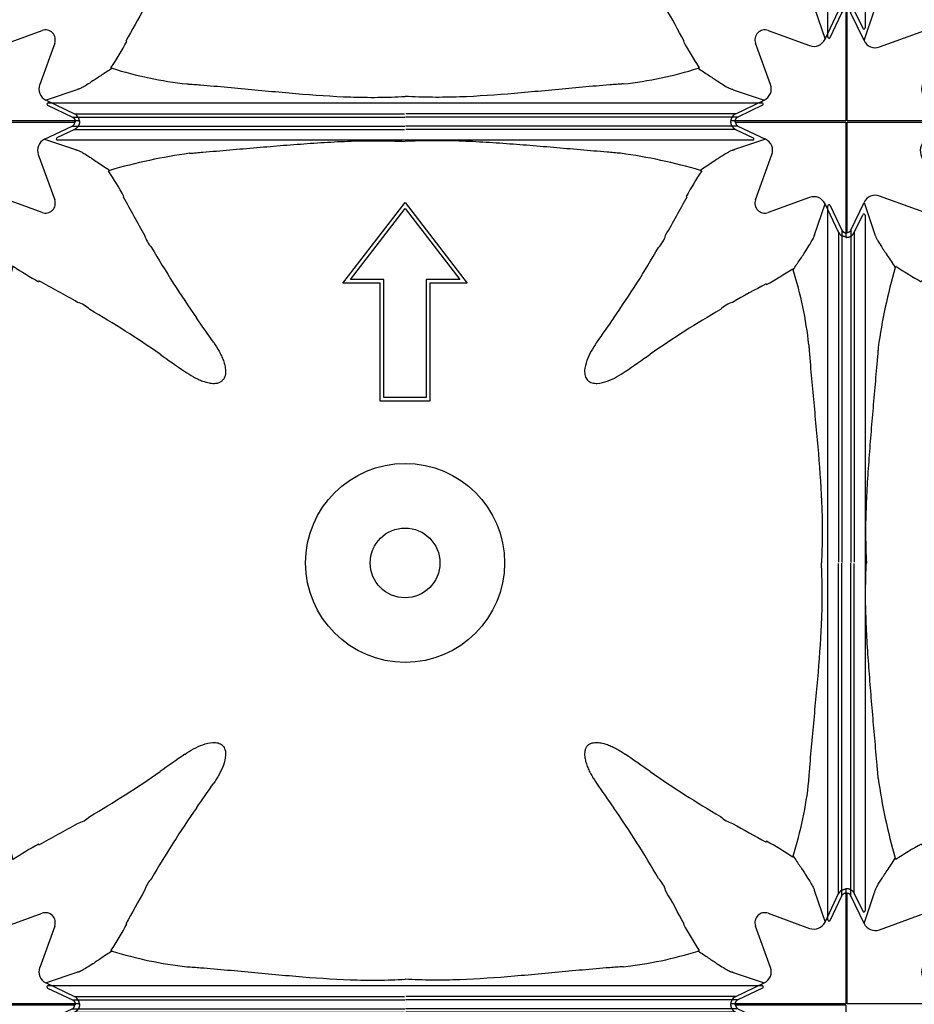
# Model space of a CAD drawing. Units: inches. Extents: x 67.7 to 88.7, y -92.1 to -62.4.
# Drawn here: x 76.2 to 76.9, y -81 to -80.2 of the extents above; entities that cross this region are included whole.
import ezdxf

# ---------------------------------------------------------------- set-up
doc = ezdxf.new("R2010")
doc.units = ezdxf.units.IN
doc.header["$MEASUREMENT"] = 0
doc.layers.add('Contorno-Cupolex', color=115, linetype='Continuous')
doc.layers.add('CUPOLEX', color=115, linetype='Continuous')

# ---------------------------------------------------------------- blocks, each defined once
blk = doc.blocks.new('Cupolex H 55 01')
at = {"layer": 'Contorno-Cupolex', "linetype": 'Continuous'}
for p, q in [((19814.438, 9759.509), (19816.427, 9758.561)), ((19814.481, 9759.7), (19818.831, 9759.7)), ((19818.831, 9759.7), (19826.958, 9759.7)), ((19826.958, 9759.7), (19843.189, 9759.7)), ((19843.189, 9759.7), (19859.42, 9759.7)), ((19859.42, 9759.7), (19867.547, 9759.7)), ((19867.547, 9759.7), (19871.897, 9759.7)), ((19871.941, 9759.509), (19869.951, 9758.561)), ((19816.427, 9758.561), (19820.778, 9758.561)), ((19820.778, 9758.561), (19827.773, 9758.561)), ((19827.773, 9758.561), (19843.162, 9758.561)), ((19858.606, 9758.561), (19843.216, 9758.561)), ((19865.601, 9758.561), (19858.606, 9758.561)), ((19869.951, 9758.561), (19865.601, 9758.561)), ((19807.739, 9758.15), (19816.578, 9758.15)), ((19807.739, 9749.274), (19807.739, 9758.15)), ((19814.194, 9756.78), (19816.415, 9757.839)), ((19816.415, 9757.839), (19816.453, 9757.86)), ((19816.415, 9757.839), (19820.778, 9757.839)), ((19816.614, 9758.144), (19816.578, 9758.15)), ((19816.651, 9758.15), (19816.578, 9758.15)), ((19816.61, 9758.123), (19816.614, 9758.144)), ((19820.778, 9757.839), (19827.773, 9757.839)), ((19827.773, 9757.839), (19843.162, 9757.839)), ((19858.606, 9757.839), (19843.216, 9757.839)), ((19865.601, 9757.839), (19858.606, 9757.839)), ((19869.964, 9757.839), (19865.601, 9757.839)), ((19869.727, 9758.15), (19869.8, 9758.15)), ((19869.8, 9758.15), (19869.764, 9758.144)), ((19869.764, 9758.144), (19869.768, 9758.123)), ((19869.8, 9758.15), (19878.639, 9758.15)), ((19869.925, 9757.86), (19869.964, 9757.839)), ((19869.964, 9757.839), (19872.184, 9756.78)), ((19878.639, 9758.15), (19878.639, 9748.96)), ((19814.194, 9756.78), (19816.684, 9755.942)), ((19872.184, 9756.78), (19869.694, 9755.942)), ((19813.686, 9755.537), (19815.008, 9751.905)), ((19816.748, 9755.916), (19816.748, 9755.917)), ((19869.631, 9755.916), (19869.63, 9755.917)), ((19871.371, 9751.905), (19872.693, 9755.537)), ((19878.634, 9754.65), (19878.634, 9748.923)), ((19819.44, 9754.267), (19819.333, 9754.224)), ((19866.939, 9754.267), (19867.046, 9754.224)), ((19806.379, 9751.451), (19807.328, 9749.462)), ((19808.05, 9749.474), (19809.109, 9751.694)), ((19809.109, 9751.694), (19809.946, 9749.205)), ((19813.984, 9750.881), (19810.352, 9752.203)), ((19838.189, 9745.2), (19843.189, 9751.7)), ((19843.189, 9751.7), (19848.189, 9745.2)), ((19875.723, 9752.093), (19872.394, 9750.881)), ((19876.128, 9749.094), (19876.966, 9751.584)), ((19878.057, 9749.295), (19876.966, 9751.584)), ((19806.189, 9747.057), (19806.189, 9751.408)), ((19838.798, 9745.5), (19843.189, 9751.208)), ((19843.189, 9751.208), (19847.58, 9745.5)), ((19879.321, 9749.283), (19879.999, 9750.704)), ((19880.189, 9750.661), (19880.189, 9746.323)), ((19807.328, 9749.462), (19807.328, 9745.111)), ((19807.739, 9749.237), (19807.739, 9749.274)), ((19808.029, 9749.435), (19808.05, 9749.474)), ((19808.05, 9749.474), (19808.05, 9745.111)), ((19809.972, 9749.141), (19809.972, 9749.141)), ((19878.057, 9749.295), (19878.057, 9744.944)), ((19878.081, 9749.25), (19878.057, 9749.295)), ((19879.321, 9749.283), (19879.321, 9744.944)), ((19876.105, 9749.037), (19876.105, 9749.037)), ((19878.639, 9748.96), (19878.634, 9748.923)), ((19878.639, 9748.96), (19878.639, 9748.96)), ((19878.639, 9748.96), (19878.639, 9748.886)), ((19806.189, 9738.931), (19806.189, 9747.057)), ((19811.622, 9746.449), (19811.665, 9746.556)), ((19874.368, 9746.362), (19874.404, 9746.272)), ((19880.189, 9746.323), (19880.189, 9738.718)), ((19807.328, 9745.111), (19807.328, 9738.116)), ((19808.05, 9745.111), (19808.05, 9738.116)), ((19841.189, 9745.2), (19838.189, 9745.2)), ((19841.489, 9745.5), (19838.798, 9745.5)), ((19841.189, 9735.7), (19841.189, 9745.2)), ((19841.489, 9736), (19841.489, 9745.5)), ((19847.58, 9745.5), (19844.889, 9745.5)), ((19844.889, 9745.5), (19844.889, 9736)), ((19848.189, 9745.2), (19845.189, 9745.2)), ((19845.189, 9745.2), (19845.189, 9735.7)), ((19878.057, 9744.944), (19878.057, 9738.134)), ((19879.321, 9744.944), (19879.321, 9738.134)), ((19806.189, 9722.7), (19806.189, 9738.931)), ((19807.328, 9738.116), (19807.328, 9722.726)), ((19808.05, 9738.116), (19808.05, 9722.726)), ((19878.057, 9738.134), (19878.057, 9722.748)), ((19879.321, 9738.134), (19879.321, 9722.748)), ((19880.189, 9738.718), (19880.189, 9722.7)), ((19845.189, 9735.7), (19841.189, 9735.7)), ((19844.889, 9736), (19841.489, 9736)), ((19806.189, 9706.468), (19806.189, 9722.7)), ((19807.328, 9707.283), (19807.328, 9722.673)), ((19808.05, 9707.283), (19808.05, 9722.673)), ((19878.057, 9707.265), (19878.057, 9722.651)), ((19879.321, 9707.265), (19879.321, 9722.651)), ((19880.189, 9722.7), (19880.189, 9706.681)), ((19807.328, 9700.288), (19807.328, 9707.283)), ((19808.05, 9700.288), (19808.05, 9707.283)), ((19878.057, 9700.455), (19878.057, 9707.265)), ((19879.321, 9700.455), (19879.321, 9707.265)), ((19806.189, 9698.342), (19806.189, 9706.468)), ((19880.189, 9706.681), (19880.189, 9699.077)), ((19807.328, 9695.937), (19807.328, 9700.288)), ((19808.05, 9695.925), (19808.05, 9700.288)), ((19878.057, 9696.104), (19878.057, 9700.455)), ((19879.321, 9696.116), (19879.321, 9700.455)), ((19811.622, 9698.95), (19811.665, 9698.843)), ((19874.368, 9699.037), (19874.404, 9699.127)), ((19880.189, 9699.077), (19880.189, 9694.738)), ((19806.189, 9693.992), (19806.189, 9698.342)), ((19807.739, 9696.162), (19807.739, 9696.088)), ((19807.744, 9696.124), (19807.739, 9696.088)), ((19807.739, 9687.25), (19807.739, 9696.088)), ((19807.765, 9696.121), (19807.744, 9696.124)), ((19809.109, 9693.705), (19809.946, 9696.195)), ((19809.972, 9696.258), (19809.972, 9696.259)), ((19876.105, 9696.362), (19876.105, 9696.362)), ((19876.128, 9696.305), (19876.966, 9693.815)), ((19876.966, 9693.815), (19878.057, 9696.104)), ((19878.057, 9696.104), (19878.081, 9696.149)), ((19878.634, 9696.476), (19878.639, 9696.44)), ((19878.639, 9696.44), (19878.639, 9696.513)), ((19878.639, 9696.44), (19878.639, 9687.25)), ((19879.321, 9696.116), (19879.999, 9694.695)), ((19806.379, 9693.948), (19807.328, 9695.937)), ((19808.05, 9695.925), (19808.029, 9695.964)), ((19809.109, 9693.705), (19808.05, 9695.925)), ((19810.352, 9693.196), (19813.984, 9694.518)), ((19872.394, 9694.518), (19875.723, 9693.307)), ((19815.008, 9693.495), (19813.796, 9690.166)), ((19872.582, 9690.166), (19871.371, 9693.495)), ((19819.527, 9691.521), (19819.616, 9691.484)), ((19866.852, 9691.521), (19866.762, 9691.484)), ((19816.795, 9689.76), (19814.305, 9688.923)), ((19816.852, 9689.784), (19816.851, 9689.784)), ((19869.526, 9689.784), (19869.527, 9689.784)), ((19869.584, 9689.76), (19872.074, 9688.923)), ((19814.305, 9688.923), (19816.594, 9687.831)), ((19869.785, 9687.831), (19872.074, 9688.923)), ((19816.594, 9687.831), (19820.945, 9687.831)), ((19816.594, 9687.831), (19816.639, 9687.808)), ((19820.945, 9687.831), (19827.755, 9687.831)), ((19827.755, 9687.831), (19843.141, 9687.831)), ((19858.623, 9687.831), (19843.237, 9687.831)), ((19865.434, 9687.831), (19858.623, 9687.831)), ((19869.785, 9687.831), (19865.434, 9687.831)), ((19869.739, 9687.808), (19869.785, 9687.831)), ((19816.929, 9687.25), (19807.739, 9687.25)), ((19816.606, 9686.568), (19815.184, 9685.89)), ((19816.606, 9686.568), (19820.945, 9686.568)), ((19816.966, 9687.255), (19816.929, 9687.25)), ((19816.929, 9687.25), (19817.003, 9687.25)), ((19820.945, 9686.568), (19827.755, 9686.568)), ((19827.755, 9686.568), (19843.141, 9686.568)), ((19858.623, 9686.568), (19843.237, 9686.568)), ((19865.434, 9686.568), (19858.623, 9686.568)), ((19869.772, 9686.568), (19865.434, 9686.568)), ((19869.449, 9687.25), (19869.375, 9687.25)), ((19869.449, 9687.25), (19869.413, 9687.255)), ((19878.639, 9687.25), (19869.449, 9687.25)), ((19869.772, 9686.568), (19871.194, 9685.89)), ((19819.566, 9685.7), (19815.228, 9685.7)), ((19827.17, 9685.7), (19819.566, 9685.7)), ((19843.189, 9685.7), (19827.17, 9685.7)), ((19859.207, 9685.7), (19843.189, 9685.7)), ((19866.812, 9685.7), (19859.207, 9685.7)), ((19871.15, 9685.7), (19866.812, 9685.7))]:
    blk.add_line(p, q, dxfattribs=at)
for radius in [8, 2.804]:
    blk.add_circle((19843.189, 9722.7), radius, dxfattribs=at)
for centre, radius, start, end in [((19816.269, 9758.148), 0.343, 302.60787, 355.79429), ((19870.11, 9758.148), 0.343, 184.20611, 237.39173), ((19816.89, 9756.352), 0.458, 243.36739, 251.96854), ((19831.875, 9711.897), 44.158, 97.83791, 106.35707), ((19854.503, 9711.897), 44.158, 73.64294, 82.1621), ((19869.489, 9756.352), 0.458, 288.03146, 296.63261), ((19796.352, 9738.925), 27.607, 28.68559, 33.65227), ((19890.026, 9738.925), 27.607, 146.34773, 151.31441), ((19820.62, 9751.972), 0.211, 103.48851, 120.4382), ((19931.58, 9811.602), 125.976, 208.15798, 209.77234), ((19754.798, 9811.602), 125.976, 330.22767, 331.84203), ((19865.758, 9751.972), 0.211, 59.5618, 76.5115), ((19807.74, 9749.62), 0.343, 274.20611, 327.39173), ((19809.537, 9748.999), 0.458, 18.03146, 26.63261), ((19876.534, 9748.893), 0.452, 153.64724, 161.44492), ((19878.599, 9749.55), 0.599, 210.13198, 248.47316), ((19896.457, 9790.992), 85.251, 210.23119, 214.73874), ((19789.922, 9790.992), 85.251, 325.26127, 329.76882), ((19853.992, 9734.013), 44.158, 163.64293, 172.1621), ((19826.964, 9769.537), 27.607, 236.34773, 241.31441), ((19858.627, 9770.039), 28.432, 298.62783, 303.6162), ((19844.719, 9736.929), 31.121, 6.11929, 17.47042), ((19813.917, 9745.269), 0.211, 149.5618, 166.5115), ((19754.287, 9634.309), 125.976, 60.22767, 61.84202), ((19931.25, 9635.81), 124.255, 118.36154, 119.7791), ((19872.045, 9745.044), 0.209, 10.62027, 30.5198), ((19774.897, 9669.432), 85.251, 55.26127, 59.76881), ((19911.48, 9669.434), 85.249, 120.23118, 124.73882), ((19774.897, 9775.967), 85.251, 300.23119, 304.73873), ((19911.48, 9775.965), 85.249, 235.26118, 239.76882), ((19853.992, 9711.386), 44.158, 187.8379, 196.35707), ((19844.719, 9708.47), 31.121, 342.52958, 353.88072), ((19896.455, 9654.409), 85.249, 145.26118, 149.76882), ((19789.924, 9654.409), 85.249, 30.23118, 34.73882), ((19754.287, 9811.09), 125.976, 298.15798, 299.77233), ((19931.25, 9809.589), 124.255, 240.22091, 241.63847), ((19826.964, 9675.862), 27.607, 118.68559, 123.65227), ((19813.917, 9700.13), 0.211, 193.4885, 210.4382), ((19872.045, 9700.355), 0.209, 329.48021, 349.37974), ((19858.627, 9675.36), 28.432, 56.38381, 61.37217), ((19807.74, 9695.779), 0.343, 32.60787, 85.79429), ((19809.537, 9696.4), 0.458, 333.36739, 341.96854), ((19930.079, 9634.639), 124.255, 150.22091, 151.63847), ((19756.299, 9634.639), 124.255, 28.36153, 29.77909), ((19876.534, 9696.506), 0.452, 198.55508, 206.35276), ((19878.599, 9695.849), 0.599, 111.53577, 149.8591), ((19795.85, 9707.261), 28.432, 326.3838, 331.37217), ((19820.844, 9693.844), 0.209, 239.48021, 259.37973), ((19865.534, 9693.844), 0.209, 280.62027, 300.51979), ((19890.529, 9707.261), 28.432, 208.62783, 213.6162), ((19828.959, 9721.17), 31.121, 252.52958, 263.88072), ((19857.419, 9721.17), 31.121, 276.11928, 287.47042), ((19816.995, 9689.355), 0.452, 108.55508, 116.35276), ((19869.383, 9689.355), 0.452, 63.64724, 71.44492), ((19816.338, 9687.29), 0.599, 21.53577, 59.8591), ((19870.04, 9687.29), 0.599, 120.13197, 158.47316)]:
    blk.add_arc(centre, radius, start, end, dxfattribs=at)
for centre, major_axis, ratio, start_param, end_param in [((19814.481, 9759.6), (0.101, 0), 0.992546, 1.570796, 4.264416), ((19871.897, 9759.6), (-0.101, 0), 0.992546, 2.018769, 4.712389), ((19814.628, 9755.877), (0.951, -0.32), 0.997126, 2.34163, 3.813592), ((19871.75, 9755.877), (-0.951, -0.32), 0.997126, 2.469593, 3.941555), ((19810.012, 9751.261), (0.32, -0.951), 0.997126, 2.469593, 3.941555), ((19876.063, 9751.15), (-0.32, -0.951), 0.997126, 2.341629, 3.813591), ((19806.289, 9751.408), (0, -0.101), 0.992546, 2.018769, 4.712389), ((19814.253, 9751.636), (-0.571, 0.571), 0.990268, 3.141566, 4.2723), ((19872.126, 9751.636), (0.571, 0.571), 0.990268, 2.010886, 4.272299), ((19814.253, 9751.636), (-0.571, 0.571), 0.990268, 2.010886, 3.141619), ((19880.089, 9750.661), (0, -0.101), 0.992546, 1.570796, 4.264416), ((19824.607, 9749.782), (2.055, 1.41), 0.972982, 2.831965, 3.303071), ((19861.771, 9749.782), (-2.055, 1.41), 0.972982, 2.980114, 3.45122), ((19816.107, 9741.281), (-1.41, -2.055), 0.972982, 2.980114, 3.45122), ((19870.271, 9741.281), (1.41, -2.055), 0.972982, 2.83195, 3.303085), ((19799.624, 9696.534), (-67.667, 112.667), 0.361286, -1.394017, -1.375197), ((19886.755, 9696.534), (67.667, 112.667), 0.361286, 1.375197, 1.394017), ((19869.355, 9766.265), (-112.667, 67.667), 0.361286, 1.375197, 1.394017), ((19817.024, 9766.265), (112.667, 67.667), 0.361287, -1.394017, -1.375197), ((19869.355, 9679.134), (-112.667, -67.667), 0.361286, -1.394017, -1.375197), ((19817.024, 9679.134), (112.667, -67.667), 0.361287, 1.375197, 1.394017), ((19799.623, 9748.865), (-67.667, -112.667), 0.361287, 1.375197, 1.394017), ((19886.755, 9748.865), (67.667, -112.667), 0.361287, -1.394017, -1.375197), ((19816.107, 9704.118), (-1.41, 2.055), 0.972982, 2.831965, 3.303071), ((19870.271, 9704.118), (1.41, 2.055), 0.972982, 2.980101, 3.451235), ((19824.607, 9695.617), (2.055, -1.41), 0.972982, 2.980101, 3.451235), ((19861.771, 9695.617), (-2.055, -1.41), 0.972982, 2.83195, 3.303085), ((19814.253, 9693.763), (-0.571, -0.571), 0.990268, 2.010887, 4.2723), ((19872.126, 9693.763), (-0.571, 0.571), 0.990268, 5.152479, 6.283159), ((19880.089, 9694.738), (0, 0.101), 0.992546, 2.018769, 4.712389), ((19806.289, 9693.992), (0, 0.101), 0.992546, 1.570796, 4.264416), ((19810.012, 9694.138), (0.32, 0.951), 0.997126, 2.34163, 3.813592), ((19872.126, 9693.763), (-0.571, 0.571), 0.990268, 0.000026, 1.130706), ((19876.063, 9694.249), (-0.32, 0.951), 0.997126, 2.469594, 3.941556), ((19814.738, 9689.826), (0.951, 0.32), 0.997126, 2.469594, 3.941556), ((19871.64, 9689.826), (-0.951, 0.32), 0.997126, 2.341629, 3.813591), ((19815.228, 9685.8), (0.101, 0), 0.992546, 2.018769, 4.712389), ((19871.15, 9685.8), (-0.101, 0), 0.992546, 1.570796, 4.264416)]:
    blk.add_ellipse(centre, major_axis=major_axis, ratio=ratio, start_param=start_param, end_param=end_param, dxfattribs=at)
for points, weights in [([(19816.427, 9758.561), (19816.578, 9758.489), (19816.675, 9758.338), (19816.651, 9758.15)], [1, 0.791291065603, 0.697315058537, 0.718071978802]), ([(19869.951, 9758.561), (19869.801, 9758.489), (19869.703, 9758.338), (19869.727, 9758.15)], [1, 0.791290257839, 0.69731433111, 0.718072219813]), ([(19807.328, 9749.462), (19807.4, 9749.311), (19807.551, 9749.214), (19807.739, 9749.237)], [1, 0.791291198349, 0.697315178081, 0.718071939196]), ([(19807.739, 9749.274), (19807.748, 9749.275), (19807.757, 9749.277), (19807.765, 9749.278)], [0.718071939196, 0.719074090429, 0.720343686905, 0.721880728623]), ([(19878.639, 9748.886), (19878.954, 9748.863), (19879.201, 9749.032), (19879.321, 9749.283)], [0.716170283428, 0.704801159754, 0.799411065278, 1]), ([(19878.634, 9748.923), (19878.544, 9748.93), (19878.458, 9748.954), (19878.379, 9748.993)], [0.716372638352, 0.720029040485, 0.732661405063, 0.754269732088]), ([(19807.328, 9695.937), (19807.4, 9696.088), (19807.551, 9696.186), (19807.739, 9696.162)], [1, 0.791291198349, 0.697315178081, 0.718071939196]), ([(19878.379, 9696.406), (19878.458, 9696.445), (19878.544, 9696.469), (19878.634, 9696.476)], [0.754269732088, 0.732661405063, 0.720029040485, 0.716372638352]), ([(19878.639, 9696.513), (19878.954, 9696.536), (19879.201, 9696.368), (19879.321, 9696.116)], [0.716170360261, 0.704800733513, 0.799410613426, 1]), ([(19816.895, 9687.51), (19816.934, 9687.43), (19816.958, 9687.344), (19816.966, 9687.255)], [0.754269732088, 0.732661405063, 0.720029040485, 0.716372638352]), ([(19869.413, 9687.255), (19869.42, 9687.344), (19869.444, 9687.43), (19869.483, 9687.51)], [0.716372638352, 0.720029040485, 0.732661405063, 0.754269732088]), ([(19817.003, 9687.25), (19817.025, 9686.935), (19816.857, 9686.688), (19816.606, 9686.568)], [0.716170373573, 0.704800659665, 0.799410535141, 1]), ([(19869.375, 9687.25), (19869.353, 9686.935), (19869.521, 9686.688), (19869.772, 9686.568)], [0.716170373573, 0.704800659665, 0.799410535141, 1])]:
    blk.add_rational_spline(points, weights, degree=3, dxfattribs=at)
for points, knots in [([(19825.854, 9755.642), (19825.865, 9755.643), (19825.876, 9755.643), (19825.898, 9755.645), (19825.91, 9755.646), (19825.943, 9755.649), (19826.01, 9755.655), (19826.167, 9755.668), (19826.302, 9755.68), (19826.571, 9755.703), (19826.75, 9755.718), (19827.289, 9755.765), (19827.649, 9755.796), (19828.729, 9755.891), (19829.45, 9755.954), (19830.892, 9756.078), (19831.614, 9756.139), (19833.058, 9756.258), (19833.78, 9756.315), (19835.226, 9756.424), (19835.95, 9756.476), (19837.398, 9756.564), (19838.122, 9756.601), (19839.209, 9756.638), (19839.571, 9756.647), (19840.296, 9756.658), (19840.658, 9756.66), (19841.383, 9756.655), (19841.745, 9756.649), (19842.468, 9756.628), (19842.829, 9756.614), (19843.189, 9756.596)], [0, 0, 0, 0, 0.001953, 0.001953, 0.003906, 0.003906, 0.007812, 0.015625, 0.03125, 0.03125, 0.0625, 0.0625, 0.125, 0.125, 0.25, 0.25, 0.375, 0.375, 0.5, 0.5, 0.625, 0.625, 0.75, 0.75, 0.8125, 0.8125, 0.875, 0.875, 0.9375, 0.9375, 1, 1, 1, 1]), ([(19860.525, 9755.642), (19860.513, 9755.643), (19860.502, 9755.643), (19860.48, 9755.645), (19860.469, 9755.646), (19860.435, 9755.649), (19860.368, 9755.655), (19860.211, 9755.668), (19860.077, 9755.68), (19859.807, 9755.703), (19859.628, 9755.718), (19859.089, 9755.765), (19858.73, 9755.796), (19857.649, 9755.891), (19856.928, 9755.954), (19855.486, 9756.078), (19854.764, 9756.139), (19853.32, 9756.258), (19852.598, 9756.315), (19851.152, 9756.424), (19850.429, 9756.476), (19848.981, 9756.564), (19848.256, 9756.601), (19847.169, 9756.638), (19846.807, 9756.647), (19846.082, 9756.658), (19845.72, 9756.66), (19844.996, 9756.655), (19844.633, 9756.649), (19843.911, 9756.628), (19843.55, 9756.614), (19843.189, 9756.596)], [0, 0, 0, 0, 0.001953, 0.001953, 0.003906, 0.003906, 0.007812, 0.015625, 0.03125, 0.03125, 0.0625, 0.0625, 0.125, 0.125, 0.25, 0.25, 0.375, 0.375, 0.5, 0.5, 0.625, 0.625, 0.75, 0.75, 0.8125, 0.8125, 0.875, 0.875, 0.9375, 0.9375, 1, 1, 1, 1]), ([(19816.751, 9755.916), (19816.755, 9755.916), (19816.76, 9755.915), (19816.769, 9755.913), (19816.784, 9755.91), (19816.801, 9755.906), (19816.836, 9755.895), (19816.861, 9755.886), (19816.946, 9755.852), (19817.013, 9755.82), (19817.166, 9755.74), (19817.252, 9755.691), (19817.397, 9755.605), (19817.447, 9755.575), (19817.553, 9755.51), (19817.608, 9755.476), (19817.722, 9755.404), (19817.781, 9755.366), (19817.874, 9755.307), (19817.909, 9755.285), (19817.945, 9755.261), (19817.953, 9755.256), (19817.957, 9755.254), (19817.961, 9755.25), (19817.961, 9755.249), (19817.962, 9755.247), (19817.963, 9755.246), (19817.965, 9755.244), (19817.967, 9755.243), (19817.973, 9755.239), (19817.977, 9755.236), (19817.998, 9755.223), (19818.015, 9755.212), (19818.163, 9755.115), (19818.303, 9755.022), (19818.749, 9754.726), (19819.08, 9754.505), (19819.44, 9754.267)], [0, 0, 0, 0, 0.015625, 0.015625, 0.03125, 0.0625, 0.0625, 0.125, 0.125, 0.25, 0.25, 0.375, 0.375, 0.4375, 0.4375, 0.5, 0.5, 0.5625, 0.5625, 0.59375, 0.597656, 0.597656, 0.601562, 0.601562, 0.602539, 0.602539, 0.603516, 0.603516, 0.605469, 0.605469, 0.609375, 0.609375, 0.625, 0.625, 0.75, 0.75, 1, 1, 1, 1]), ([(19869.628, 9755.916), (19869.623, 9755.916), (19869.618, 9755.915), (19869.609, 9755.913), (19869.594, 9755.91), (19869.577, 9755.906), (19869.543, 9755.895), (19869.517, 9755.886), (19869.432, 9755.852), (19869.365, 9755.82), (19869.212, 9755.74), (19869.126, 9755.691), (19868.982, 9755.605), (19868.931, 9755.575), (19868.826, 9755.51), (19868.771, 9755.476), (19868.656, 9755.404), (19868.597, 9755.366), (19868.504, 9755.307), (19868.469, 9755.285), (19868.433, 9755.261), (19868.425, 9755.256), (19868.421, 9755.254), (19868.418, 9755.25), (19868.417, 9755.249), (19868.416, 9755.247), (19868.416, 9755.246), (19868.413, 9755.244), (19868.411, 9755.243), (19868.405, 9755.239), (19868.401, 9755.236), (19868.38, 9755.223), (19868.364, 9755.212), (19868.215, 9755.115), (19868.075, 9755.022), (19867.629, 9754.726), (19867.299, 9754.505), (19866.939, 9754.267)], [0, 0, 0, 0, 0.015625, 0.015625, 0.03125, 0.0625, 0.0625, 0.125, 0.125, 0.25, 0.25, 0.375, 0.375, 0.4375, 0.4375, 0.5, 0.5, 0.5625, 0.5625, 0.59375, 0.597656, 0.597656, 0.601562, 0.601562, 0.602539, 0.602539, 0.603516, 0.603516, 0.605469, 0.605469, 0.609375, 0.609375, 0.625, 0.625, 0.75, 0.75, 1, 1, 1, 1]), ([(19809.972, 9749.138), (19809.973, 9749.134), (19809.974, 9749.129), (19809.975, 9749.119), (19809.979, 9749.104), (19809.983, 9749.088), (19809.993, 9749.053), (19810.003, 9749.027), (19810.037, 9748.943), (19810.069, 9748.876), (19810.149, 9748.723), (19810.198, 9748.636), (19810.283, 9748.492), (19810.314, 9748.442), (19810.378, 9748.336), (19810.413, 9748.281), (19810.484, 9748.167), (19810.522, 9748.107), (19810.581, 9748.015), (19810.604, 9747.98), (19810.627, 9747.944), (19810.632, 9747.936), (19810.635, 9747.931), (19810.639, 9747.928), (19810.64, 9747.928), (19810.642, 9747.927), (19810.643, 9747.926), (19810.645, 9747.924), (19810.646, 9747.922), (19810.65, 9747.916), (19810.653, 9747.911), (19810.666, 9747.891), (19810.676, 9747.874), (19810.773, 9747.726), (19810.866, 9747.585), (19811.163, 9747.139), (19811.383, 9746.809), (19811.622, 9746.449)], [0, 0, 0, 0, 0.015625, 0.015625, 0.03125, 0.0625, 0.0625, 0.125, 0.125, 0.25, 0.25, 0.375, 0.375, 0.4375, 0.4375, 0.5, 0.5, 0.5625, 0.5625, 0.59375, 0.597656, 0.597656, 0.601563, 0.601563, 0.602539, 0.602539, 0.603516, 0.603516, 0.605469, 0.605469, 0.609375, 0.609375, 0.625, 0.625, 0.75, 0.75, 1, 1, 1, 1]), ([(19874.404, 9746.272), (19874.596, 9746.561), (19874.777, 9746.833), (19874.944, 9747.084), (19875.119, 9747.346), (19875.28, 9747.587), (19875.422, 9747.804), (19875.543, 9747.991), (19875.651, 9748.155), (19875.742, 9748.304), (19875.832, 9748.451), (19875.907, 9748.58), (19875.964, 9748.689), (19876.022, 9748.797), (19876.062, 9748.885), (19876.085, 9748.953), (19876.095, 9748.985), (19876.102, 9749.012), (19876.105, 9749.034), (19876.105, 9749.034), (19876.105, 9749.034), (19876.105, 9749.034)], [0, 0, 0, 0, 0.194757, 0.194757, 0.194757, 0.398898, 0.398898, 0.398898, 0.574587, 0.574587, 0.574587, 0.748609, 0.748609, 0.748609, 0.921247, 0.921247, 0.921247, 1, 1, 1, 1, 1, 1, 1]), ([(19827.794, 9740.414), (19827.95, 9740.188), (19828.096, 9739.956), (19828.293, 9739.597), (19828.355, 9739.475), (19828.471, 9739.227), (19828.524, 9739.101), (19828.594, 9738.906), (19828.616, 9738.84), (19828.656, 9738.707), (19828.674, 9738.641), (19828.705, 9738.506), (19828.719, 9738.438), (19828.739, 9738.301), (19828.746, 9738.232), (19828.752, 9738.092), (19828.751, 9738.022), (19828.741, 9737.919), (19828.737, 9737.884), (19828.725, 9737.815), (19828.717, 9737.781), (19828.689, 9737.679), (19828.664, 9737.614), (19828.613, 9737.522), (19828.593, 9737.492), (19828.551, 9737.436), (19828.529, 9737.41), (19828.504, 9737.385)], [0, 0, 0, 0, 0.25, 0.25, 0.375, 0.375, 0.5, 0.5, 0.5625, 0.5625, 0.625, 0.625, 0.6875, 0.6875, 0.75, 0.75, 0.8125, 0.8125, 0.84375, 0.84375, 0.875, 0.875, 0.9375, 0.9375, 0.96875, 0.96875, 1, 1, 1, 1]), ([(19858.584, 9740.414), (19858.428, 9740.188), (19858.282, 9739.956), (19858.019, 9739.478), (19857.902, 9739.231), (19857.714, 9738.712), (19857.642, 9738.442), (19857.623, 9738.023), (19857.633, 9737.883), (19857.708, 9737.613), (19857.775, 9737.485), (19857.973, 9737.286), (19858.102, 9737.218), (19858.371, 9737.144), (19858.512, 9737.134), (19858.927, 9737.152), (19859.198, 9737.223), (19859.714, 9737.41), (19859.962, 9737.527), (19860.445, 9737.792), (19860.677, 9737.938), (19860.904, 9738.095)], [0, 0, 0, 0, 0.125, 0.125, 0.25, 0.25, 0.375, 0.375, 0.4375, 0.4375, 0.5, 0.5, 0.5625, 0.5625, 0.625, 0.625, 0.75, 0.75, 0.875, 0.875, 1, 1, 1, 1]), ([(19810.247, 9740.035), (19810.246, 9740.024), (19810.245, 9740.013), (19810.243, 9739.99), (19810.242, 9739.979), (19810.24, 9739.945), (19810.234, 9739.878), (19810.22, 9739.721), (19810.209, 9739.587), (19810.186, 9739.318), (19810.17, 9739.138), (19810.124, 9738.6), (19810.092, 9738.24), (19809.998, 9737.16), (19809.935, 9736.439), (19809.811, 9734.996), (19809.75, 9734.275), (19809.631, 9732.831), (19809.573, 9732.108), (19809.464, 9730.662), (19809.413, 9729.939), (19809.324, 9728.491), (19809.287, 9727.767), (19809.251, 9726.68), (19809.241, 9726.317), (19809.231, 9725.593), (19809.229, 9725.231), (19809.233, 9724.506), (19809.24, 9724.144), (19809.26, 9723.421), (19809.275, 9723.06), (19809.293, 9722.7)], [0, 0, 0, 0, 0.001953, 0.001953, 0.003906, 0.003906, 0.007813, 0.015625, 0.03125, 0.03125, 0.0625, 0.0625, 0.125, 0.125, 0.25, 0.25, 0.375, 0.375, 0.5, 0.5, 0.625, 0.625, 0.75, 0.75, 0.8125, 0.8125, 0.875, 0.875, 0.9375, 0.9375, 1, 1, 1, 1]), ([(19875.663, 9740.247), (19875.666, 9740.202), (19875.669, 9740.156), (19875.675, 9740.066), (19875.685, 9739.93), (19875.695, 9739.794), (19875.715, 9739.522), (19875.729, 9739.341), (19875.773, 9738.796), (19875.803, 9738.431), (19875.898, 9737.336), (19875.964, 9736.606), (19876.167, 9734.415), (19876.308, 9732.953), (19876.556, 9730.024), (19876.662, 9728.556), (19876.738, 9726.358), (19876.749, 9725.626), (19876.737, 9724.162), (19876.714, 9723.431), (19876.676, 9722.7)], [0, 0, 0, 0, 0.007812, 0.007812, 0.015625, 0.03125, 0.03125, 0.0625, 0.0625, 0.125, 0.125, 0.25, 0.25, 0.5, 0.5, 0.75, 0.75, 0.875, 0.875, 1, 1, 1, 1]), ([(19825.475, 9738.095), (19825.701, 9737.938), (19825.932, 9737.793), (19826.292, 9737.595), (19826.413, 9737.533), (19826.662, 9737.418), (19826.788, 9737.365), (19826.983, 9737.294), (19827.048, 9737.272), (19827.181, 9737.232), (19827.248, 9737.214), (19827.383, 9737.183), (19827.451, 9737.17), (19827.588, 9737.15), (19827.657, 9737.143), (19827.797, 9737.137), (19827.866, 9737.138), (19827.97, 9737.147), (19828.005, 9737.152), (19828.074, 9737.164), (19828.108, 9737.172), (19828.209, 9737.2), (19828.274, 9737.225), (19828.367, 9737.276), (19828.397, 9737.295), (19828.453, 9737.337), (19828.479, 9737.36), (19828.504, 9737.385)], [0, 0, 0, 0, 0.25, 0.25, 0.375, 0.375, 0.5, 0.5, 0.5625, 0.5625, 0.625, 0.625, 0.6875, 0.6875, 0.75, 0.75, 0.8125, 0.8125, 0.84375, 0.84375, 0.875, 0.875, 0.9375, 0.9375, 0.96875, 0.96875, 1, 1, 1, 1]), ([(19810.247, 9705.364), (19810.246, 9705.375), (19810.245, 9705.387), (19810.243, 9705.409), (19810.242, 9705.42), (19810.24, 9705.454), (19810.234, 9705.521), (19810.22, 9705.678), (19810.209, 9705.812), (19810.186, 9706.081), (19810.17, 9706.261), (19810.124, 9706.8), (19810.092, 9707.159), (19809.998, 9708.239), (19809.935, 9708.96), (19809.811, 9710.403), (19809.75, 9711.124), (19809.631, 9712.568), (19809.573, 9713.291), (19809.464, 9714.737), (19809.413, 9715.46), (19809.324, 9716.908), (19809.287, 9717.633), (19809.251, 9718.719), (19809.241, 9719.082), (19809.231, 9719.806), (19809.229, 9720.169), (19809.233, 9720.893), (19809.24, 9721.255), (19809.26, 9721.978), (19809.275, 9722.339), (19809.293, 9722.7)], [0, 0, 0, 0, 0.001953, 0.001953, 0.003906, 0.003906, 0.007813, 0.015625, 0.03125, 0.03125, 0.0625, 0.0625, 0.125, 0.125, 0.25, 0.25, 0.375, 0.375, 0.5, 0.5, 0.625, 0.625, 0.75, 0.75, 0.8125, 0.8125, 0.875, 0.875, 0.9375, 0.9375, 1, 1, 1, 1]), ([(19875.663, 9705.152), (19875.666, 9705.198), (19875.669, 9705.243), (19875.675, 9705.333), (19875.685, 9705.469), (19875.695, 9705.605), (19875.715, 9705.877), (19875.729, 9706.058), (19875.773, 9706.603), (19875.803, 9706.968), (19875.898, 9708.063), (19875.964, 9708.793), (19876.167, 9710.984), (19876.308, 9712.447), (19876.556, 9715.375), (19876.662, 9716.843), (19876.738, 9719.041), (19876.749, 9719.773), (19876.737, 9721.237), (19876.714, 9721.969), (19876.676, 9722.7)], [0, 0, 0, 0, 0.007813, 0.007813, 0.015625, 0.03125, 0.03125, 0.0625, 0.0625, 0.125, 0.125, 0.25, 0.25, 0.5, 0.5, 0.75, 0.75, 0.875, 0.875, 1, 1, 1, 1]), ([(19825.475, 9707.304), (19825.701, 9707.461), (19825.932, 9707.607), (19826.411, 9707.869), (19826.658, 9707.987), (19827.177, 9708.175), (19827.447, 9708.247), (19827.866, 9708.265), (19828.006, 9708.256), (19828.276, 9708.181), (19828.404, 9708.114), (19828.602, 9707.916), (19828.671, 9707.786), (19828.745, 9707.518), (19828.755, 9707.377), (19828.737, 9706.962), (19828.665, 9706.69), (19828.479, 9706.174), (19828.362, 9705.927), (19828.097, 9705.444), (19827.95, 9705.211), (19827.794, 9704.985)], [0, 0, 0, 0, 0.125, 0.125, 0.25, 0.25, 0.375, 0.375, 0.4375, 0.4375, 0.5, 0.5, 0.5625, 0.5625, 0.625, 0.625, 0.75, 0.75, 0.875, 0.875, 1, 1, 1, 1]), ([(19857.874, 9708.014), (19857.85, 9707.989), (19857.826, 9707.963), (19857.784, 9707.906), (19857.766, 9707.877), (19857.732, 9707.816), (19857.717, 9707.784), (19857.691, 9707.718), (19857.68, 9707.685), (19857.652, 9707.584), (19857.64, 9707.516), (19857.631, 9707.411), (19857.629, 9707.376), (19857.628, 9707.307), (19857.628, 9707.272), (19857.635, 9707.1), (19857.657, 9706.963), (19857.719, 9706.692), (19857.76, 9706.561), (19857.853, 9706.303), (19857.906, 9706.177), (19858.021, 9705.928), (19858.083, 9705.806), (19858.215, 9705.565), (19858.285, 9705.446), (19858.43, 9705.213), (19858.506, 9705.098), (19858.584, 9704.985)], [0, 0, 0, 0, 0.03125, 0.03125, 0.0625, 0.0625, 0.09375, 0.09375, 0.125, 0.125, 0.1875, 0.1875, 0.21875, 0.21875, 0.25, 0.25, 0.375, 0.375, 0.5, 0.5, 0.625, 0.625, 0.75, 0.75, 0.875, 0.875, 1, 1, 1, 1]), ([(19857.874, 9708.014), (19857.899, 9708.039), (19857.926, 9708.062), (19857.983, 9708.104), (19858.012, 9708.123), (19858.073, 9708.157), (19858.105, 9708.172), (19858.17, 9708.198), (19858.204, 9708.209), (19858.304, 9708.237), (19858.373, 9708.249), (19858.477, 9708.258), (19858.512, 9708.26), (19858.582, 9708.261), (19858.616, 9708.261), (19858.789, 9708.253), (19858.926, 9708.232), (19859.196, 9708.169), (19859.328, 9708.129), (19859.586, 9708.036), (19859.712, 9707.983), (19859.961, 9707.868), (19860.083, 9707.806), (19860.324, 9707.673), (19860.443, 9707.604), (19860.676, 9707.458), (19860.791, 9707.383), (19860.904, 9707.304)], [0, 0, 0, 0, 0.03125, 0.03125, 0.0625, 0.0625, 0.09375, 0.09375, 0.125, 0.125, 0.1875, 0.1875, 0.21875, 0.21875, 0.25, 0.25, 0.375, 0.375, 0.5, 0.5, 0.625, 0.625, 0.75, 0.75, 0.875, 0.875, 1, 1, 1, 1]), ([(19809.972, 9696.261), (19809.973, 9696.266), (19809.974, 9696.27), (19809.975, 9696.28), (19809.979, 9696.295), (19809.983, 9696.311), (19809.993, 9696.346), (19810.003, 9696.372), (19810.037, 9696.457), (19810.069, 9696.523), (19810.149, 9696.676), (19810.198, 9696.763), (19810.283, 9696.907), (19810.314, 9696.957), (19810.378, 9697.063), (19810.413, 9697.118), (19810.484, 9697.232), (19810.522, 9697.292), (19810.581, 9697.384), (19810.604, 9697.42), (19810.627, 9697.456), (19810.632, 9697.464), (19810.635, 9697.468), (19810.639, 9697.471), (19810.64, 9697.471), (19810.642, 9697.472), (19810.643, 9697.473), (19810.645, 9697.475), (19810.646, 9697.477), (19810.65, 9697.484), (19810.653, 9697.488), (19810.666, 9697.508), (19810.676, 9697.525), (19810.773, 9697.673), (19810.866, 9697.814), (19811.163, 9698.26), (19811.383, 9698.59), (19811.622, 9698.95)], [0, 0, 0, 0, 0.015625, 0.015625, 0.03125, 0.0625, 0.0625, 0.125, 0.125, 0.25, 0.25, 0.375, 0.375, 0.4375, 0.4375, 0.5, 0.5, 0.5625, 0.5625, 0.59375, 0.597656, 0.597656, 0.601562, 0.601562, 0.602539, 0.602539, 0.603516, 0.603516, 0.605469, 0.605469, 0.609375, 0.609375, 0.625, 0.625, 0.75, 0.75, 1, 1, 1, 1]), ([(19874.404, 9699.127), (19874.596, 9698.838), (19874.777, 9698.566), (19874.944, 9698.316), (19875.119, 9698.053), (19875.28, 9697.812), (19875.422, 9697.595), (19875.543, 9697.409), (19875.651, 9697.244), (19875.742, 9697.095), (19875.832, 9696.948), (19875.907, 9696.819), (19875.964, 9696.71), (19876.022, 9696.602), (19876.062, 9696.514), (19876.085, 9696.446), (19876.095, 9696.414), (19876.102, 9696.387), (19876.105, 9696.365), (19876.105, 9696.365), (19876.105, 9696.365), (19876.105, 9696.365)], [0, 0, 0, 0, 0.194757, 0.194757, 0.194757, 0.398898, 0.398898, 0.398898, 0.574587, 0.574587, 0.574587, 0.748609, 0.748609, 0.748609, 0.921247, 0.921247, 0.921247, 1, 1, 1, 1, 1, 1, 1]), ([(19819.616, 9691.484), (19819.327, 9691.293), (19819.056, 9691.112), (19818.805, 9690.945), (19818.542, 9690.769), (19818.302, 9690.609), (19818.085, 9690.467), (19817.898, 9690.346), (19817.734, 9690.238), (19817.584, 9690.147), (19817.437, 9690.057), (19817.309, 9689.982), (19817.2, 9689.924), (19817.092, 9689.867), (19817.003, 9689.826), (19816.935, 9689.804), (19816.904, 9689.793), (19816.877, 9689.787), (19816.854, 9689.784), (19816.854, 9689.784), (19816.854, 9689.784), (19816.854, 9689.784)], [0, 0, 0, 0, 0.194757, 0.194757, 0.194757, 0.398898, 0.398898, 0.398898, 0.574587, 0.574587, 0.574587, 0.748609, 0.748609, 0.748609, 0.921247, 0.921247, 0.921247, 1, 1, 1, 1, 1, 1, 1]), ([(19866.762, 9691.484), (19867.051, 9691.293), (19867.322, 9691.112), (19867.573, 9690.945), (19867.836, 9690.769), (19868.076, 9690.609), (19868.294, 9690.467), (19868.48, 9690.346), (19868.645, 9690.238), (19868.794, 9690.147), (19868.941, 9690.057), (19869.07, 9689.982), (19869.178, 9689.924), (19869.286, 9689.867), (19869.375, 9689.826), (19869.443, 9689.804), (19869.474, 9689.793), (19869.501, 9689.787), (19869.524, 9689.784), (19869.524, 9689.784), (19869.524, 9689.784), (19869.524, 9689.784)], [0, 0, 0, 0, 0.194757, 0.194757, 0.194757, 0.398898, 0.398898, 0.398898, 0.574587, 0.574587, 0.574587, 0.748609, 0.748609, 0.748609, 0.921247, 0.921247, 0.921247, 1, 1, 1, 1, 1, 1, 1]), ([(19825.642, 9690.226), (19825.687, 9690.222), (19825.732, 9690.22), (19825.823, 9690.214), (19825.958, 9690.204), (19826.094, 9690.194), (19826.366, 9690.173), (19826.548, 9690.159), (19827.093, 9690.116), (19827.458, 9690.085), (19828.552, 9689.991), (19829.282, 9689.925), (19831.474, 9689.722), (19832.936, 9689.58), (19835.865, 9689.333), (19837.332, 9689.227), (19839.53, 9689.151), (19840.263, 9689.14), (19841.727, 9689.152), (19842.458, 9689.175), (19843.189, 9689.213)], [0, 0, 0, 0, 0.007812, 0.007812, 0.015625, 0.03125, 0.03125, 0.0625, 0.0625, 0.125, 0.125, 0.25, 0.25, 0.5, 0.5, 0.75, 0.75, 0.875, 0.875, 1, 1, 1, 1]), ([(19860.736, 9690.226), (19860.691, 9690.222), (19860.646, 9690.22), (19860.556, 9690.214), (19860.42, 9690.204), (19860.284, 9690.194), (19860.012, 9690.173), (19859.83, 9690.159), (19859.285, 9690.116), (19858.921, 9690.085), (19857.826, 9689.991), (19857.096, 9689.925), (19854.904, 9689.722), (19853.442, 9689.58), (19850.513, 9689.333), (19849.046, 9689.227), (19846.848, 9689.151), (19846.115, 9689.14), (19844.652, 9689.152), (19843.92, 9689.175), (19843.189, 9689.213)], [0, 0, 0, 0, 0.007812, 0.007812, 0.015625, 0.03125, 0.03125, 0.0625, 0.0625, 0.125, 0.125, 0.25, 0.25, 0.5, 0.5, 0.75, 0.75, 0.875, 0.875, 1, 1, 1, 1])]:
    blk.add_open_spline(points, degree=3, knots=knots, dxfattribs=at)

msp = doc.modelspace()

# ---------------------------------------------------------------- block references
at = {"layer": 'CUPOLEX', "xscale": 0.01, "yscale": 0.01, "zscale": 0.01}
for p in [(-121.89373, -177.13614), (-121.18373, -177.13614), (-121.89373, -177.84614), (-121.18373, -177.84614), (-121.89373, -178.55614)]:
    msp.add_blockref('Cupolex H 55 01', p, dxfattribs=at)

doc.saveas('drawing.dxf')
